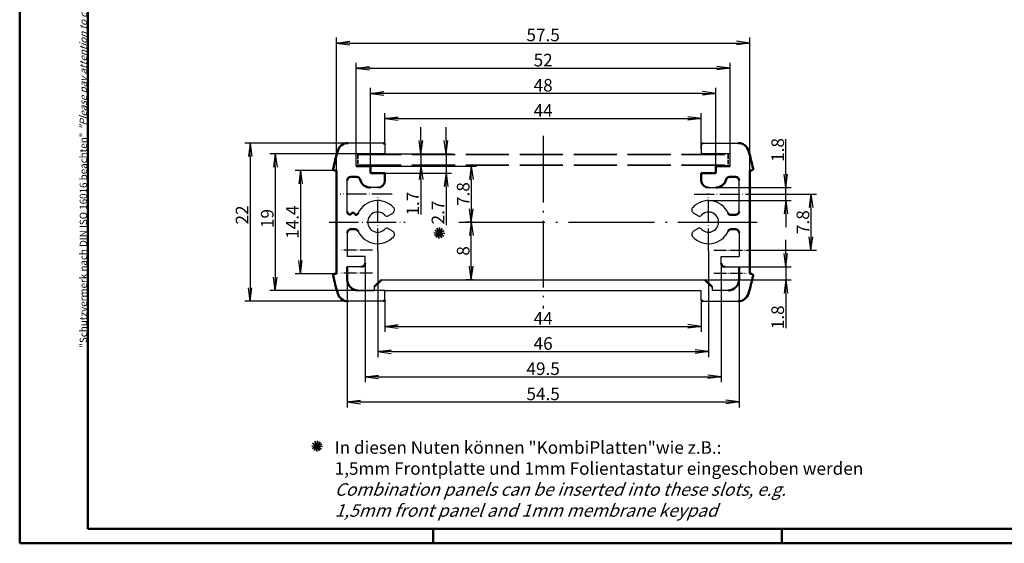
# Model space of a CAD drawing. Units: millimetres. Extents: x 1 to 593, y 1 to 419.
# Drawn here: x 1 to 275, y 1 to 147 of the extents above; entities that cross this region are included whole.
import ezdxf

# ---------------------------------------------------------------- set-up
doc = ezdxf.new("R2010")
doc.units = ezdxf.units.MM
doc.linetypes.add('ACAD_ISO02W100', pattern=[15, 12, -3])
doc.linetypes.add('ACAD_ISO04W100', pattern=[30.5, 24, -3, 0.5, -3])
doc.styles.get("Standard").update_dxf_attribs({"font": 'isocp.shx', "width": 1.2})
doc.dimstyles.new('phoenix', dxfattribs={"dimtxt": 2.5, "dimasz": 3.72, "dimexe": 1.5, "dimexo": 0, "dimgap": 0.5, "dimtad": 1, "dimdec": 6, "dimdsep": 46, "dimtxsty": 'Standard', "dimblk": '_OPEN15', "dimcen": 0, "dimclrd": 1, "dimclre": 1, "dimclrt": 5, "dimadec": 4, "dimazin": 2, "dimtfac": 0.666667, "dimtdec": 6, "dimtmove": 0, "dimatfit": 0, "dimldrblk": '_OPEN15', "dimfxl": 1, "dimtolj": 1, "dimlwd": 25, "dimlwe": 25, "dimarcsym": 0})

# ---------------------------------------------------------------- blocks, each defined once
blk = doc.blocks.new('_OPEN15', base_point=(1, 0))
at = {"color": 0, "linetype": 'ByBlock'}
for p, q in [((1, 0), (0, 0.132)), ((0, 0), (1, 0)), ((1, 0), (0, -0.132))]:
    blk.add_line(p, q, dxfattribs=at)
blk = doc.blocks.new('*D48')
at = {"color": 1, "linetype": 'Continuous', "lineweight": 25}
for p, q in [((100.6, 82.3), (100.6, 52.8)), ((192.6, 82.3), (192.6, 52.8)), ((104.32, 54.3), (188.88, 54.3))]:
    blk.add_line(p, q, dxfattribs=at)
at = {"color": 1, "linetype": 'Continuous', "lineweight": 25, "xscale": 3.72, "yscale": 3.72, "zscale": 3.72, "rotation": 180}
blk.add_blockref('_OPEN15', (100.6, 54.3), dxfattribs=at)
at = {"color": 1, "linetype": 'Continuous', "lineweight": 25, "xscale": 3.72, "yscale": 3.72, "zscale": 3.72}
blk.add_blockref('_OPEN15', (192.6, 54.3), dxfattribs=at)
at = {"color": 5, "linetype": 'Continuous', "lineweight": 35, "insert": (146.6, 56.55), "char_height": 3.5, "attachment_point": 5}
blk.add_mtext('\\A1;46', dxfattribs=at)
blk = doc.blocks.new('*D49')
at = {"color": 1, "linetype": 'Continuous', "lineweight": 25}
for p, q in [((98.6, 105.9), (128.1, 105.9)), ((126.6, 102.18), (126.6, 94.02)), ((123.11, 90.3), (128.1, 90.3))]:
    blk.add_line(p, q, dxfattribs=at)
at = {"color": 1, "linetype": 'Continuous', "lineweight": 25, "xscale": 3.72, "yscale": 3.72, "zscale": 3.72}
for p, rotation in [((126.6, 105.9), 90), ((126.6, 90.3), 270)]:
    blk.add_blockref('_OPEN15', p, dxfattribs=dict(at, rotation=rotation))
at = {"color": 5, "linetype": 'Continuous', "lineweight": 35, "insert": (124.35, 98.1), "char_height": 3.5, "attachment_point": 5, "rotation": 90}
blk.add_mtext('\\A1;7.8', dxfattribs=at)
blk = doc.blocks.new('*D50')
at = {"color": 1, "linetype": 'Continuous', "lineweight": 25}
for p, q in [((127.16, 90.3), (125.1, 90.3)), ((126.6, 78.02), (126.6, 86.58)), ((127.16, 74.3), (125.1, 74.3))]:
    blk.add_line(p, q, dxfattribs=at)
at = {"color": 1, "linetype": 'Continuous', "lineweight": 25, "xscale": 3.72, "yscale": 3.72, "zscale": 3.72}
for p, rotation in [((126.6, 90.3), 90), ((126.6, 74.3), 270)]:
    blk.add_blockref('_OPEN15', p, dxfattribs=dict(at, rotation=rotation))
at = {"color": 5, "linetype": 'Continuous', "lineweight": 35, "insert": (124.35, 82.3), "char_height": 3.5, "attachment_point": 5, "rotation": 90}
blk.add_mtext('\\A1;8', dxfattribs=at)
blk = doc.blocks.new('*D51')
at = {"color": 1, "linetype": 'Continuous', "lineweight": 25}
for p, q in [((112.6, 113.02), (112.6, 116.74)), ((102.6, 109.3), (114.1, 109.3)), ((112.6, 109.3), (112.6, 105.9)), ((98.6, 105.9), (114.1, 105.9)), ((112.6, 102.18), (112.6, 92.42))]:
    blk.add_line(p, q, dxfattribs=at)
at = {"color": 1, "linetype": 'Continuous', "lineweight": 25, "xscale": 3.72, "yscale": 3.72, "zscale": 3.72}
for p, rotation in [((112.6, 109.3), 270), ((112.6, 105.9), 90)]:
    blk.add_blockref('_OPEN15', p, dxfattribs=dict(at, rotation=rotation))
at = {"color": 5, "linetype": 'Continuous', "lineweight": 35, "insert": (110.35, 95.44), "char_height": 3.5, "attachment_point": 5, "rotation": 90}
blk.add_mtext('\\A1;1.7', dxfattribs=at)
blk = doc.blocks.new('*D52')
at = {"color": 1, "linetype": 'Continuous', "lineweight": 25}
for p, q in [((119.6, 113.02), (119.6, 116.74)), ((102.6, 109.3), (121.1, 109.3)), ((119.6, 109.3), (119.6, 103.9)), ((102.6, 103.9), (121.1, 103.9)), ((119.6, 100.18), (119.6, 89.47))]:
    blk.add_line(p, q, dxfattribs=at)
at = {"color": 1, "linetype": 'Continuous', "lineweight": 25, "xscale": 3.72, "yscale": 3.72, "zscale": 3.72}
for p, rotation in [((119.6, 109.3), 270), ((119.6, 103.9), 90)]:
    blk.add_blockref('_OPEN15', p, dxfattribs=dict(at, rotation=rotation))
at = {"color": 5, "linetype": 'Continuous', "lineweight": 35, "insert": (117.34, 92.97), "char_height": 3.5, "attachment_point": 5, "rotation": 90}
blk.add_mtext('\\A1;2.7', dxfattribs=at)
blk = doc.blocks.new('*D53')
at = {"color": 1, "linetype": 'Continuous', "lineweight": 25}
for p, q in [((94.6, 109.3), (94.6, 134.6)), ((198.6, 109.3), (198.6, 134.6)), ((98.32, 133.1), (194.88, 133.1))]:
    blk.add_line(p, q, dxfattribs=at)
at = {"color": 1, "linetype": 'Continuous', "lineweight": 25, "xscale": 3.72, "yscale": 3.72, "zscale": 3.72, "rotation": 180}
blk.add_blockref('_OPEN15', (94.6, 133.1), dxfattribs=at)
at = {"color": 1, "linetype": 'Continuous', "lineweight": 25, "xscale": 3.72, "yscale": 3.72, "zscale": 3.72}
blk.add_blockref('_OPEN15', (198.6, 133.1), dxfattribs=at)
at = {"color": 5, "linetype": 'Continuous', "lineweight": 35, "insert": (146.6, 135.35), "char_height": 3.5, "attachment_point": 5}
blk.add_mtext('\\A1;52', dxfattribs=at)
blk = doc.blocks.new('*D54')
at = {"color": 1, "linetype": 'Continuous', "lineweight": 25}
for p, q in [((98.6, 105.9), (98.6, 127.6)), ((190.88, 126.1), (102.32, 126.1)), ((194.6, 105.9), (194.6, 127.6))]:
    blk.add_line(p, q, dxfattribs=at)
at = {"color": 1, "linetype": 'Continuous', "lineweight": 25, "xscale": 3.72, "yscale": 3.72, "zscale": 3.72, "rotation": 180}
blk.add_blockref('_OPEN15', (98.6, 126.1), dxfattribs=at)
at = {"color": 1, "linetype": 'Continuous', "lineweight": 25, "xscale": 3.72, "yscale": 3.72, "zscale": 3.72}
blk.add_blockref('_OPEN15', (194.6, 126.1), dxfattribs=at)
at = {"color": 5, "linetype": 'Continuous', "lineweight": 35, "insert": (146.6, 128.35), "char_height": 3.5, "attachment_point": 5}
blk.add_mtext('\\A1;48', dxfattribs=at)
blk = doc.blocks.new('*D55')
at = {"color": 1, "linetype": 'Continuous', "lineweight": 25}
for p, q in [((102.6, 111.9), (102.6, 120.6)), ((190.6, 110.6), (190.6, 120.6)), ((106.32, 119.1), (186.88, 119.1))]:
    blk.add_line(p, q, dxfattribs=at)
at = {"color": 1, "linetype": 'Continuous', "lineweight": 25, "xscale": 3.72, "yscale": 3.72, "zscale": 3.72, "rotation": 180}
blk.add_blockref('_OPEN15', (102.6, 119.1), dxfattribs=at)
at = {"color": 1, "linetype": 'Continuous', "lineweight": 25, "xscale": 3.72, "yscale": 3.72, "zscale": 3.72}
blk.add_blockref('_OPEN15', (190.6, 119.1), dxfattribs=at)
at = {"color": 5, "linetype": 'Continuous', "lineweight": 35, "insert": (146.6, 121.35), "char_height": 3.5, "attachment_point": 5}
blk.add_mtext('\\A1;44', dxfattribs=at)
blk = doc.blocks.new('*D56')
at = {"color": 1, "linetype": 'Continuous', "lineweight": 25}
for p, q in [((102.6, 68.7), (102.6, 59.8)), ((190.6, 68.7), (190.6, 59.8)), ((106.32, 61.3), (186.88, 61.3))]:
    blk.add_line(p, q, dxfattribs=at)
at = {"color": 1, "linetype": 'Continuous', "lineweight": 25, "xscale": 3.72, "yscale": 3.72, "zscale": 3.72, "rotation": 180}
blk.add_blockref('_OPEN15', (102.6, 61.3), dxfattribs=at)
at = {"color": 1, "linetype": 'Continuous', "lineweight": 25, "xscale": 3.72, "yscale": 3.72, "zscale": 3.72}
blk.add_blockref('_OPEN15', (190.6, 61.3), dxfattribs=at)
at = {"color": 5, "linetype": 'Continuous', "lineweight": 35, "insert": (146.6, 63.55), "char_height": 3.5, "attachment_point": 5}
blk.add_mtext('\\A1;44', dxfattribs=at)
blk = doc.blocks.new('*D57')
at = {"color": 1, "linetype": 'Continuous', "lineweight": 25}
for p, q in [((92.1, 74.3), (92.1, 38.8)), ((201.1, 74.3), (201.1, 38.8)), ((95.82, 40.3), (197.38, 40.3))]:
    blk.add_line(p, q, dxfattribs=at)
at = {"color": 1, "linetype": 'Continuous', "lineweight": 25, "xscale": 3.72, "yscale": 3.72, "zscale": 3.72, "rotation": 180}
blk.add_blockref('_OPEN15', (92.1, 40.3), dxfattribs=at)
at = {"color": 1, "linetype": 'Continuous', "lineweight": 25, "xscale": 3.72, "yscale": 3.72, "zscale": 3.72}
blk.add_blockref('_OPEN15', (201.1, 40.3), dxfattribs=at)
at = {"color": 5, "linetype": 'Continuous', "lineweight": 35, "insert": (146.6, 42.55), "char_height": 3.5, "attachment_point": 5}
blk.add_mtext('\\A1;54.5', dxfattribs=at)
blk = doc.blocks.new('*D58')
at = {"color": 1, "linetype": 'Continuous', "lineweight": 25}
for p, q in [((92.35, 112.3), (63.6, 112.3)), ((65.1, 108.58), (65.1, 72.02)), ((92.35, 68.3), (63.6, 68.3))]:
    blk.add_line(p, q, dxfattribs=at)
at = {"color": 1, "linetype": 'Continuous', "lineweight": 25, "xscale": 3.72, "yscale": 3.72, "zscale": 3.72}
for p, rotation in [((65.1, 112.3), 90), ((65.1, 68.3), 270)]:
    blk.add_blockref('_OPEN15', p, dxfattribs=dict(at, rotation=rotation))
at = {"color": 5, "linetype": 'Continuous', "lineweight": 35, "insert": (62.84, 92.3), "char_height": 3.5, "attachment_point": 5, "rotation": 90}
blk.add_mtext('\\A1;22', dxfattribs=at)
blk = doc.blocks.new('*D59')
at = {"color": 1, "linetype": 'Continuous', "lineweight": 25}
for p, q in [((102.6, 109.3), (70.6, 109.3)), ((72.1, 105.58), (72.1, 75.02)), ((102.6, 71.3), (70.6, 71.3))]:
    blk.add_line(p, q, dxfattribs=at)
at = {"color": 1, "linetype": 'Continuous', "lineweight": 25, "xscale": 3.72, "yscale": 3.72, "zscale": 3.72}
for p, rotation in [((72.1, 109.3), 90), ((72.1, 71.3), 270)]:
    blk.add_blockref('_OPEN15', p, dxfattribs=dict(at, rotation=rotation))
at = {"color": 5, "linetype": 'Continuous', "lineweight": 35, "insert": (69.85, 91.3), "char_height": 3.5, "attachment_point": 5, "rotation": 90}
blk.add_mtext('\\A1;19', dxfattribs=at)
blk = doc.blocks.new('*D60')
at = {"color": 1, "linetype": 'Continuous', "lineweight": 25}
for p, q in [((203.1, 98.1), (222.6, 98.1)), ((221.1, 94.38), (221.1, 86.22)), ((203.1, 82.5), (222.6, 82.5))]:
    blk.add_line(p, q, dxfattribs=at)
at = {"color": 1, "linetype": 'Continuous', "lineweight": 25, "xscale": 3.72, "yscale": 3.72, "zscale": 3.72}
for p, rotation in [((221.1, 98.1), 90), ((221.1, 82.5), 270)]:
    blk.add_blockref('_OPEN15', p, dxfattribs=dict(at, rotation=rotation))
at = {"color": 5, "linetype": 'Continuous', "lineweight": 35, "insert": (218.85, 90.3), "char_height": 3.5, "attachment_point": 5, "rotation": 90}
blk.add_mtext('\\A1;7.8', dxfattribs=at)
blk = doc.blocks.new('*D61')
at = {"color": 1, "linetype": 'Continuous', "lineweight": 25}
for p, q in [((89.1, 104.7), (89.1, 141.6)), ((92.82, 140.1), (200.38, 140.1)), ((204.1, 104.7), (204.1, 141.6))]:
    blk.add_line(p, q, dxfattribs=at)
at = {"color": 1, "linetype": 'Continuous', "lineweight": 25, "xscale": 3.72, "yscale": 3.72, "zscale": 3.72, "rotation": 180}
blk.add_blockref('_OPEN15', (89.1, 140.1), dxfattribs=at)
at = {"color": 1, "linetype": 'Continuous', "lineweight": 25, "xscale": 3.72, "yscale": 3.72, "zscale": 3.72}
blk.add_blockref('_OPEN15', (204.1, 140.1), dxfattribs=at)
at = {"color": 5, "linetype": 'Continuous', "lineweight": 35, "insert": (146.6, 142.35), "char_height": 3.5, "attachment_point": 5}
blk.add_mtext('\\A1;57.5', dxfattribs=at)
blk = doc.blocks.new('*D62')
at = {"color": 1, "linetype": 'Continuous', "lineweight": 25}
for p, q in [((214.1, 103.62), (214.1, 113.38)), ((194.6, 99.9), (215.6, 99.9)), ((214.1, 96.3), (214.1, 99.9)), ((192.6, 96.3), (215.6, 96.3)), ((214.1, 92.58), (214.1, 88.86))]:
    blk.add_line(p, q, dxfattribs=at)
at = {"color": 1, "linetype": 'Continuous', "lineweight": 25, "xscale": 3.72, "yscale": 3.72, "zscale": 3.72}
for p, rotation in [((214.1, 99.9), 270), ((214.1, 96.3), 90)]:
    blk.add_blockref('_OPEN15', p, dxfattribs=dict(at, rotation=rotation))
at = {"color": 5, "linetype": 'Continuous', "lineweight": 35, "insert": (211.85, 110.36), "char_height": 3.5, "attachment_point": 5, "rotation": 90}
blk.add_mtext('\\A1;1.8', dxfattribs=at)
blk = doc.blocks.new('*D63')
at = {"color": 1, "linetype": 'Continuous', "lineweight": 25}
for p, q in [((214.1, 81.62), (214.1, 85.34)), ((201.1, 77.9), (215.6, 77.9)), ((214.1, 77.9), (214.1, 74.3)), ((191.6, 74.3), (215.6, 74.3)), ((214.1, 70.58), (214.1, 60.82))]:
    blk.add_line(p, q, dxfattribs=at)
at = {"color": 1, "linetype": 'Continuous', "lineweight": 25, "xscale": 3.72, "yscale": 3.72, "zscale": 3.72}
for p, rotation in [((214.1, 77.9), 270), ((214.1, 74.3), 90)]:
    blk.add_blockref('_OPEN15', p, dxfattribs=dict(at, rotation=rotation))
at = {"color": 5, "linetype": 'Continuous', "lineweight": 35, "insert": (211.85, 63.84), "char_height": 3.5, "attachment_point": 5, "rotation": 90}
blk.add_mtext('\\A1;1.8', dxfattribs=at)
blk = doc.blocks.new('*D64')
at = {"color": 1, "linetype": 'Continuous', "lineweight": 25}
for p, q in [((97.1, 78.9), (97.1, 45.8)), ((196.1, 78.9), (196.1, 45.8)), ((100.82, 47.3), (192.38, 47.3))]:
    blk.add_line(p, q, dxfattribs=at)
at = {"color": 1, "linetype": 'Continuous', "lineweight": 25, "xscale": 3.72, "yscale": 3.72, "zscale": 3.72, "rotation": 180}
blk.add_blockref('_OPEN15', (97.1, 47.3), dxfattribs=at)
at = {"color": 1, "linetype": 'Continuous', "lineweight": 25, "xscale": 3.72, "yscale": 3.72, "zscale": 3.72}
blk.add_blockref('_OPEN15', (196.1, 47.3), dxfattribs=at)
at = {"color": 5, "linetype": 'Continuous', "lineweight": 35, "insert": (146.6, 49.55), "char_height": 3.5, "attachment_point": 5}
blk.add_mtext('\\A1;49.5', dxfattribs=at)
blk = doc.blocks.new('*D65')
at = {"color": 1, "linetype": 'Continuous', "lineweight": 25}
for p, q in [((89.1, 104.7), (77.6, 104.7)), ((79.1, 100.98), (79.1, 79.62)), ((89.1, 75.9), (77.6, 75.9))]:
    blk.add_line(p, q, dxfattribs=at)
at = {"color": 1, "linetype": 'Continuous', "lineweight": 25, "xscale": 3.72, "yscale": 3.72, "zscale": 3.72}
for p, rotation in [((79.1, 104.7), 90), ((79.1, 75.9), 270)]:
    blk.add_blockref('_OPEN15', p, dxfattribs=dict(at, rotation=rotation))
at = {"color": 5, "linetype": 'Continuous', "lineweight": 35, "insert": (76.85, 90.3), "char_height": 3.5, "attachment_point": 5, "rotation": 90}
blk.add_mtext('\\A1;14.4', dxfattribs=at)

msp = doc.modelspace()

# ---------------------------------------------------------------- linework, layer by layer
at = {"color": 1, "linetype": 'Continuous', "lineweight": 50}
for p, q in [((1, 1), (1, 419)), ((116, 5), (116, 1)), ((213, 5), (213, 1)), ((593, 1), (1, 1))]:
    msp.add_line(p, q, dxfattribs=at)
at = {"color": 3, "linetype": 'Continuous', "lineweight": 50}
for p, q in [((20, 5), (20, 415)), ((589, 5), (20, 5))]:
    msp.add_line(p, q, dxfattribs=at)
at = {"color": 7, "linetype": 'Continuous', "lineweight": 25}
for p, q in [((102.1953333, 112.2988475), (92.3458197, 112.2988475)), ((190.9953333, 112.2988475), (200.8448469, 112.2988475)), ((102.5953333, 111.8988475), (102.5953333, 109.2988475)), ((190.5953333, 111.8988475), (190.5953333, 109.2988475)), ((94.5953333, 109.2988475), (102.5953333, 109.2988475)), ((94.5953333, 105.8988475), (94.5953333, 109.2988475)), ((198.5953333, 109.2988475), (190.5953333, 109.2988475)), ((198.5953333, 105.8988475), (198.5953333, 109.2988475)), ((92.0953333, 93.2988475), (92.0953333, 101.8988475)), ((201.0953333, 93.2988475), (201.0953333, 101.8988475)), ((100.5953333, 99.8988475), (98.5953333, 99.8988475)), ((192.5953333, 99.8988475), (194.5953333, 99.8988475)), ((103.2717845, 91.9790576), (104.7576089, 92.8368988)), ((189.9188822, 91.9790576), (188.4330578, 92.8368988)), ((103.2717845, 88.6186374), (104.7576089, 87.7607963)), ((189.9188822, 88.6186374), (188.4330578, 87.7607963)), ((92.0953333, 87.2988475), (92.0953333, 80.6988475)), ((201.0953333, 87.2988475), (201.0953333, 80.6988475)), ((97.0953333, 80.6988475), (92.0953333, 80.6988475)), ((97.0953333, 78.8988475), (97.0953333, 80.6988475)), ((196.0953333, 78.8988475), (196.0953333, 80.6988475)), ((196.0953333, 80.6988475), (201.0953333, 80.6988475)), ((96.0953333, 77.8988475), (92.0953333, 77.8988475)), ((197.0953333, 77.8988475), (201.0953333, 77.8988475)), ((101.5953333, 74.2988475), (191.5953333, 74.2988475)), ((95.0953333, 71.2988475), (99.5953333, 71.2988475)), ((99.5953333, 72.2988475), (99.5953333, 71.2988475)), ((102.5953333, 68.6988475), (102.5953333, 71.2988475)), ((102.5953333, 71.2988475), (190.5953333, 71.2988475)), ((190.5953333, 68.6988475), (190.5953333, 71.2988475)), ((193.5953333, 72.2988475), (193.5953333, 71.2988475)), ((198.0953333, 71.2988475), (193.5953333, 71.2988475)), ((102.1953333, 68.2988475), (92.3458197, 68.2988475)), ((190.9953333, 68.2988475), (200.8448469, 68.2988475))]:
    msp.add_line(p, q, dxfattribs=at)
at = {"color": 1, "linetype": 'ACAD_ISO04W100', "lineweight": 25, "ltscale": 0.774194}
msp.add_line((146.5953333, 114.2988475), (146.5953333, 66.2988475), dxfattribs=at)
at = {"color": 5, "linetype": 'ACAD_ISO02W100', "lineweight": 35}
for p, q in [((95.0953333, 109.0988475), (198.0953333, 109.0988475)), ((95.0953333, 106.0988475), (198.0953333, 106.0988475))]:
    msp.add_line(p, q, dxfattribs=at)
at = {"color": 5, "linetype": 'ACAD_ISO02W100', "lineweight": 35, "ltscale": 0.096774}
for p, q in [((95.0953333, 109.0988475), (95.0953333, 106.0988475)), ((198.0953333, 109.0988475), (198.0953333, 106.0988475))]:
    msp.add_line(p, q, dxfattribs=at)
at = {"color": 7, "linetype": 'Continuous', "lineweight": 50}
for p, q in [((88.5870985, 104.6988475), (89.0953333, 104.6988475)), ((89.0953333, 104.6988475), (89.0953333, 75.8988475)), ((94.5953333, 105.8988475), (98.5953333, 105.8988475)), ((98.5953333, 103.8988475), (98.5953333, 105.8988475)), ((194.5953333, 103.8988475), (194.5953333, 105.8988475)), ((198.5953333, 105.8988475), (194.5953333, 105.8988475)), ((204.0953333, 104.6988475), (204.0953333, 75.8988475)), ((204.6035681, 104.6988475), (204.0953333, 104.6988475)), ((94.72235, 102.8988475), (93.0953333, 102.8988475)), ((98.5953333, 103.8988475), (102.5953333, 103.8988475)), ((102.5953333, 103.8988475), (102.5953333, 101.8988475)), ((190.5953333, 103.8988475), (190.5953333, 101.8988475)), ((194.5953333, 103.8988475), (190.5953333, 103.8988475)), ((198.4683167, 102.8988475), (200.0953333, 102.8988475)), ((198.9198886, 92.2988475), (200.0953333, 92.2988475)), ((94.270778, 88.2988475), (93.0953333, 88.2988475)), ((198.9198886, 88.2988475), (200.0953333, 88.2988475)), ((92.0953333, 77.8988475), (92.0953333, 74.2988475)), ((201.0953333, 77.8988475), (201.0953333, 74.2988475)), ((88.5870985, 75.8988475), (89.0953333, 75.8988475)), ((99.5953333, 72.2988475), (101.5953333, 74.2988475)), ((191.5953333, 74.2988475), (193.5953333, 72.2988475)), ((204.6035681, 75.8988475), (204.0953333, 75.8988475))]:
    msp.add_line(p, q, dxfattribs=at)
at = {"color": 1, "linetype": 'ACAD_ISO04W100', "lineweight": 25, "ltscale": 0.233871}
for p, q in [((104.5953333, 98.0988475), (90.0953333, 98.0988475)), ((188.5953333, 98.0988475), (203.0953333, 98.0988475))]:
    msp.add_line(p, q, dxfattribs=at)
at = {"color": 1, "linetype": 'ACAD_ISO04W100', "lineweight": 25, "ltscale": 0.258065}
for p, q in [((100.5953333, 82.2988475), (100.5953333, 98.2988475)), ((192.5953333, 82.2988475), (192.5953333, 98.2988475))]:
    msp.add_line(p, q, dxfattribs=at)
at = {"color": 1, "linetype": 'ACAD_ISO04W100', "lineweight": 25, "ltscale": 0.340879}
msp.add_line((87.0953333, 90.2988475), (108.2298412, 90.2988475), dxfattribs=at)
at = {"color": 5, "linetype": 'Continuous', "lineweight": 35}
for p, q in [((116.3704396, 86.6033242), (119.0615737, 87.9291437)), ((116.4691265, 88.1000743), (118.9628869, 86.4323936)), ((116.8821663, 86.0193537), (118.549847, 88.5131141)), ((118.3789164, 85.9206669), (117.0530969, 88.611801)), ((117.6173198, 85.7694838), (117.8146935, 88.762984)), ((116.2192566, 87.3649207), (119.2127568, 87.1675471)), ((82.2391125, 28.1083139), (85.2326128, 27.9109402)), ((82.3902956, 27.3467173), (85.0814297, 28.6725368)), ((82.4889824, 28.8434674), (84.9827429, 27.1757867)), ((82.9020223, 26.7627468), (84.569703, 29.2565072)), ((84.3987724, 26.66406), (83.0729529, 29.3551941)), ((83.6371758, 26.5128769), (83.8345495, 29.5063771))]:
    msp.add_line(p, q, dxfattribs=at)
at = {"color": 1, "linetype": 'ACAD_ISO04W100', "lineweight": 25}
msp.add_line((123.1072528, 90.2988475), (206.0953333, 90.2988475), dxfattribs=at)
at = {"color": 1, "linetype": 'ACAD_ISO04W100', "lineweight": 25, "ltscale": 0.145161}
for p, q in [((99.0953333, 82.4988475), (90.0953333, 82.4988475)), ((194.0953333, 82.4988475), (203.0953333, 82.4988475)), ((99.0953333, 76.0988475), (90.0953333, 76.0988475)), ((194.0953333, 76.0988475), (203.0953333, 76.0988475))]:
    msp.add_line(p, q, dxfattribs=at)
at = {"color": 7, "linetype": 'Continuous', "lineweight": 50}
for centre, radius, start, end in [((92.3458197, 109.2988475), 3, 90, 163.525888111), ((102.1953333, 111.8988475), 0.4, 0, 90), ((190.9953333, 111.8988475), 0.4, 90, 180), ((200.8448469, 109.2988475), 3, 16.474111889, 90), ((156.5953333, 90.2988475), 70, 163.525888111, 167.722676309), ((136.5953333, 90.2988475), 70, 12.277323691, 16.474111889), ((88.5870985, 105.0988475), 0.4, 167.722676309, 270), ((204.6035681, 105.0988475), 0.4, 270, 12.277323691), ((93.0953333, 101.8988475), 1, 90, 180), ((94.72235, 101.8988475), 1, 14.477512186, 90), ((98.5953333, 102.8988475), 3, 194.477512186, 270), ((100.5953333, 101.8988475), 2, 270, 0), ((192.5953333, 101.8988475), 2, 180, 270), ((194.5953333, 102.8988475), 3, 270, 345.522487814), ((198.4683167, 101.8988475), 1, 90, 165.522487814), ((200.0953333, 101.8988475), 1, 0, 90), ((93.0953333, 93.2988475), 1, 180, 269.296524488), ((200.0953333, 93.2988475), 1, 270, 0), ((93.6830557, 92.2988475), 0.6, 0.007197614, 179.992802385), ((94.270778, 93.2988475), 1, 270.703475512, 334.623066475), ((198.9198886, 93.2988475), 1, 205.376933525, 270), ((93.0953333, 87.2988475), 1, 90, 180), ((94.270778, 87.2988475), 1, 25.376933525, 90), ((198.9198886, 87.2988475), 1, 90, 154.623066475), ((200.0953333, 87.2988475), 1, 0, 90), ((96.0953333, 78.8988475), 1, 270, 0), ((197.0953333, 78.8988475), 1, 180, 270), ((88.5870985, 75.4988475), 0.4, 90, 192.277323691), ((156.5953333, 90.2988475), 70, 192.277323691, 196.474111889), ((95.0953333, 74.2988475), 3, 180, 270), ((198.0953333, 74.2988475), 3, 270, 0), ((136.5953333, 90.2988475), 70, 343.525888111, 347.722676309), ((204.6035681, 75.4988475), 0.4, 347.722676309, 90), ((92.3458197, 71.2988475), 3, 196.474111889, 270), ((102.1953333, 68.6988475), 0.4, 270, 0), ((190.9953333, 68.6988475), 0.4, 180, 270), ((200.8448469, 71.2988475), 3, 270, 343.525888111)]:
    msp.add_arc(centre, radius, start, end, dxfattribs=at)
at = {"color": 7, "linetype": 'Continuous', "lineweight": 25}
for centre, radius, start, end in [((100.5953333, 90.2988475), 6, 42.907388477, 154.623066475), ((192.5953333, 90.2988475), 6, 25.376933525, 137.092611523), ((104.2576089, 93.7029242), 1, 300, 42.907388477), ((188.9330578, 93.7029242), 1, 137.092611523, 240), ((100.5953333, 90.2988475), 2.8, 39.295406778, 320.704593222), ((103.0717845, 92.3254678), 0.4, 219.295406778, 300), ((190.1188822, 92.3254678), 0.4, 240, 320.704593222), ((192.5953333, 90.2988475), 2.8, 219.295406778, 140.704593222), ((100.5953333, 90.2988475), 6, 205.376933525, 317.092611523), ((103.0717845, 88.2722273), 0.4, 60, 140.704593222), ((104.2576089, 86.8947709), 1, 317.092611523, 60), ((188.9330578, 86.8947709), 1, 120, 222.907388477), ((192.5953333, 90.2988475), 6, 222.907388477, 334.623066475), ((190.1188822, 88.2722273), 0.4, 39.295406778, 120)]:
    msp.add_arc(centre, radius, start, end, dxfattribs=at)

# ---------------------------------------------------------------- texts
at = {"color": 7, "linetype": 'Continuous', "lineweight": 50, "insert": (19.7024872, 55.3935121), "char_height": 2, "attachment_point": 7, "rotation": 90}
msp.add_mtext('{\\T1.1;\\C1;"Schutzvermerk nach DIN ISO 16016 beachten" \\Q20;"Please pay attention to copyright note DIN ISO 16016"}', dxfattribs=at)
at = {"color": 5, "linetype": 'Continuous', "lineweight": 35, "insert": (88.6060976, 8.3783026), "char_height": 3.5, "attachment_point": 7}
msp.add_mtext('In diesen Nuten können "KombiPlatten"wie z.B.: \\P1,5mm Frontplatte und 1mm Folientastatur eingeschoben werden\\P{\\Q20;Combination panels can be inserted into these slots, e.g.\\P1,5mm front panel and 1mm membrane keypad }', dxfattribs=at)

# ---------------------------------------------------------------- dimensions: what is measured, and where the dimension line sits
at = {"color": 7, "linetype": 'Continuous', "lineweight": 35}
for base, p1, p2, picture, middle in [((204.0953333, 140.0988475), (89.0953333, 104.6988475), (204.0953333, 104.6988475), '*D61', (146.5953333, 142.3488475)), ((201.0953333, 40.2988475), (92.0953333, 74.2988475), (201.0953333, 74.2988475), '*D57', (146.5953333, 42.5488475)), ((190.5953333, 61.2988475), (102.5953333, 68.6988475), (190.5953333, 68.6988475), '*D56', (146.5953333, 63.5488475))]:
    dim = msp.add_linear_dim(base=base, p1=p1, p2=p2, dimstyle='phoenix', override={"dimtxt": 3.5, "dimdec": 2, "dimlfac": 0.5, "dimsah": 1, "dimadec": 2, "dimtdec": 2}, dxfattribs=at)
    dim.commit()
    dim.dimension.update_dxf_attribs({"geometry": picture, "text_midpoint": middle})
at = {"color": 5, "linetype": 'Continuous', "lineweight": 35}
for base, p1, p2, picture, middle in [((198.5953333, 133.0988475), (94.5953333, 109.2988475), (198.5953333, 109.2988475), '*D53', (146.5953333, 135.349192)), ((98.5953333, 126.0988475), (194.5953333, 105.8988475), (98.5953333, 105.8988475), '*D54', (146.5953333, 128.3488475)), ((190.5953333, 119.0988475), (102.5953333, 111.8988475), (190.5953333, 110.5988475), '*D55', (146.5953333, 121.3488475))]:
    dim = msp.add_linear_dim(base=base, p1=p1, p2=p2, dimstyle='phoenix', override={"dimtxt": 3.5, "dimdec": 2, "dimlfac": 0.5, "dimsah": 1, "dimadec": 2, "dimtdec": 2}, dxfattribs=at)
    dim.commit()
    dim.dimension.update_dxf_attribs({"geometry": picture, "text_midpoint": middle})
for base, p1, picture, middle in [((112.5953333, 109.2988475), (98.5953333, 105.8988475), '*D51', (112.5953333, 95.4388475)), ((119.5953333, 109.2988475), (102.5953333, 103.8988475), '*D52', (119.5953333, 92.9655208))]:
    dim = msp.add_linear_dim(base=base, p1=p1, p2=(102.5953333, 109.2988475), angle=90, dimstyle='phoenix', override={"dimtxt": 3.5, "dimdec": 2, "dimlfac": 0.5, "dimsah": 1, "dimadec": 2, "dimtdec": 2}, dxfattribs=at)
    dim.commit()
    dim.dimension.update_dxf_attribs({"geometry": picture, "text_midpoint": middle, "dimtype": 160})
at = {"color": 7, "linetype": 'Continuous', "lineweight": 35}
for base, p1, p2, picture, middle in [((65.0953333, 68.2988475), (92.3458197, 112.2988475), (92.3458197, 68.2988475), '*D58', (65.0953333, 92.2988475)), ((72.0953333, 71.2988475), (102.5953333, 109.2988475), (102.5953333, 71.2988475), '*D59', (72.0953333, 91.2988475))]:
    dim = msp.add_linear_dim(base=base, p1=p1, p2=p2, angle=90, dimstyle='phoenix', override={"dimtxt": 3.5, "dimdec": 2, "dimlfac": 0.5, "dimsah": 1, "dimadec": 2, "dimtdec": 2}, dxfattribs=at)
    dim.commit()
    dim.dimension.update_dxf_attribs({"geometry": picture, "text_midpoint": middle, "dimtype": 160})
at = {"color": 1, "linetype": 'Continuous', "lineweight": 35}
for base, p1, p2, picture, middle in [((214.0953333, 96.2988475), (194.5953333, 99.8988475), (192.5953333, 96.2988475), '*D62', (214.0953333, 110.3588475)), ((214.0953333, 77.8988475), (191.5953333, 74.2988475), (201.0953333, 77.8988475), '*D63', (214.0953333, 63.8388475))]:
    dim = msp.add_linear_dim(base=base, p1=p1, p2=p2, angle=90, dimstyle='phoenix', override={"dimtxt": 3.5, "dimdec": 2, "dimlfac": 0.5, "dimsah": 1, "dimadec": 2, "dimtdec": 2}, dxfattribs=at)
    dim.commit()
    dim.dimension.update_dxf_attribs({"geometry": picture, "text_midpoint": middle, "dimtype": 160})
for base, p1, p2, picture, middle in [((79.0953333, 75.8988475), (89.0953333, 104.6988475), (89.0953333, 75.8988475), '*D65', (76.8453333, 90.2988475)), ((221.0953333, 82.4988475), (203.0953333, 98.0988475), (203.0953333, 82.4988475), '*D60', (218.8453333, 90.2988475))]:
    dim = msp.add_linear_dim(base=base, p1=p1, p2=p2, angle=90, dimstyle='phoenix', override={"dimtxt": 3.5, "dimdec": 2, "dimlfac": 0.5, "dimsah": 1, "dimadec": 2, "dimtdec": 2}, dxfattribs=at)
    dim.commit()
    dim.dimension.update_dxf_attribs({"geometry": picture, "text_midpoint": middle})
at = {"color": 5, "linetype": 'Continuous', "lineweight": 35}
for p1, p2, picture, middle in [((98.5953333, 105.8988475), (123.1072528, 90.2988475), '*D49', (124.3453333, 98.0988475)), ((127.1642235, 74.2988475), (127.1642235, 90.2988475), '*D50', (124.3453333, 82.2988475))]:
    dim = msp.add_linear_dim(base=(126.5953333, 90.2988475), p1=p1, p2=p2, angle=90, dimstyle='phoenix', override={"dimtxt": 3.5, "dimdec": 2, "dimlfac": 0.5, "dimsah": 1, "dimadec": 2, "dimtdec": 2}, dxfattribs=at)
    dim.commit()
    dim.dimension.update_dxf_attribs({"geometry": picture, "text_midpoint": middle})
at = {"color": 1, "linetype": 'Continuous', "lineweight": 35}
for base, p1, p2, picture, middle in [((192.5953333, 54.2988475), (100.5953333, 82.2988475), (192.5953333, 82.2988475), '*D48', (146.5953333, 56.5488475)), ((196.0953333, 47.2988475), (97.0953333, 78.8988475), (196.0953333, 78.8988475), '*D64', (146.5953333, 49.5488475))]:
    dim = msp.add_linear_dim(base=base, p1=p1, p2=p2, dimstyle='phoenix', override={"dimtxt": 3.5, "dimdec": 2, "dimlfac": 0.5, "dimsah": 1, "dimadec": 2, "dimtdec": 2}, dxfattribs=at)
    dim.commit()
    dim.dimension.update_dxf_attribs({"geometry": picture, "text_midpoint": middle})

doc.saveas('drawing.dxf')
